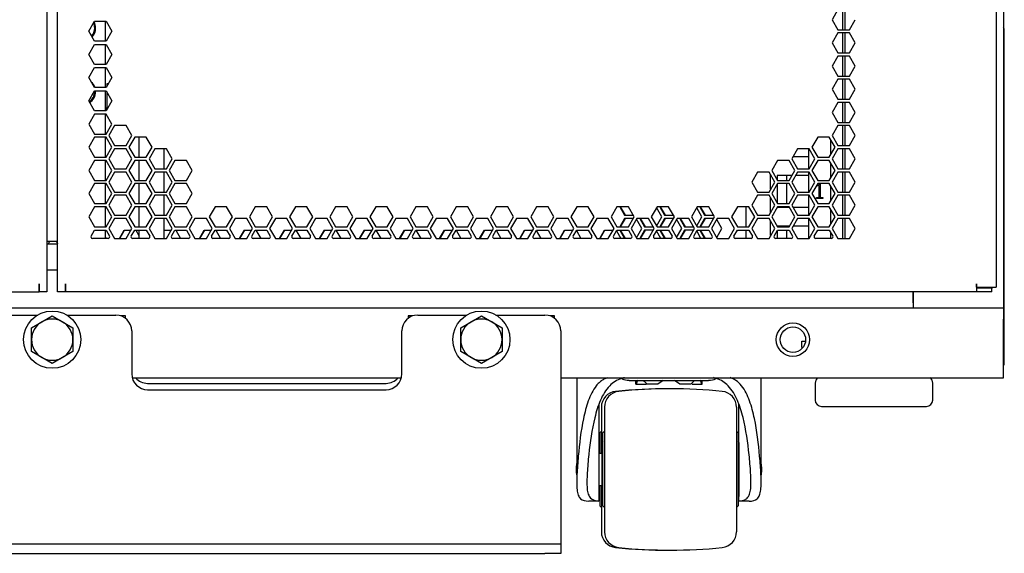
# Model space of a CAD drawing. Units: millimetres. Extents: x 26 to 422, y 41 to 267.
# Drawn here: x 49 to 74, y 41 to 54 of the extents above; entities that cross this region are included whole.
import ezdxf

# ---------------------------------------------------------------- set-up
doc = ezdxf.new("R2010")
doc.units = ezdxf.units.MM
for name, color, linetype in [('BASE_BALLS_LOCK_', 7, 'Continuous'), ('BOLT_M8_X_25_FLA', 7, 'Continuous'), ('BOTTOM_FRAME_600', 7, 'Continuous'), ('BOTTOM_FRAME_BRA', 7, 'Continuous'), ('BRACKET_BOLT_DOW', 7, 'Continuous'), ('BRACKET_ROD_GUID', 7, 'Continuous'), ('C__AGILEEC_WSPAC', 7, 'Continuous'), ('Default', 7, 'Continuous'), ('DOOR_ROD_REAR_42', 7, 'Continuous'), ('FEET_BASE', 7, 'Continuous'), ('FRAME_VERT_42U_R', 7, 'Continuous'), ('HOUSING_ASSY_A', 7, 'Continuous'), ('PEM_S-M4-1-ZI', 7, 'Continuous'), ('PEM_S-M8-1_ZI', 7, 'Continuous'), ('SHELL_PMA_600W_4', 7, 'Continuous'), ('SHELL_SIDE_BRACE', 7, 'Continuous'), ('SHELL_V-DOOR_PER', 7, 'Continuous'), ('SPLIT_DOOR_E-RAC', 7, 'Continuous'), ('STIFF_V-DOOR_600', 7, 'Continuous'), ('TAPE_FOAM_1.60_X', 7, 'Continuous'), ('UNIT_LABEL_42U_G', 7, 'Continuous'), ('V-DOOR_STIFF_TUB', 7, 'Continuous'), ('WHEEL_2_INCHES', 7, 'Continuous')]:
    doc.layers.add(name, color=color, linetype=linetype)

# ---------------------------------------------------------------- blocks, each defined once
blk = doc.blocks.new('SE1')
at = {"layer": 'BASE_BALLS_LOCK_', "color": 7, "linetype": 'Continuous'}
for p, q in [((64.283, 45.102), (66.283, 45.102)), ((64.443, 45.102), (64.443, 45.006)), ((65.14, 45.102), (65.008, 45.006)), ((65.558, 45.006), (65.426, 45.102)), ((66.123, 45.006), (66.123, 45.102)), ((64.459, 45.006), (64.443, 45.006)), ((64.459, 45.006), (64.698, 45.006)), ((64.714, 45.006), (64.728, 45.011)), ((65.008, 45.006), (64.734, 45.006)), ((65.833, 45.006), (65.558, 45.006)), ((65.839, 45.011), (65.852, 45.006)), ((65.869, 45.006), (66.108, 45.006)), ((66.108, 45.006), (66.123, 45.006))]:
    blk.add_line(p, q, dxfattribs=at)
for centre, start, end in [((64.283, 45.538), 245.2715, 270), ((66.283, 45.538), 270, 295.2013)]:
    blk.add_arc(centre, 0.435, start, end, dxfattribs=at)
for major_axis, start_param, end_param in [((-0.808, -0.439), -0.631021, -0.468562), ((-0.808, 0.439), 0.973163, 1.135623), ((0.808, 0.439), -1.135623, -0.973163), ((0.808, -0.439), 0.468562, 0.631021)]:
    blk.add_ellipse((65.283, 45.206), major_axis=major_axis, ratio=0.525864, start_param=start_param, end_param=end_param, dxfattribs=at)
at = {"layer": 'BOLT_M8_X_25_FLA', "color": 7, "linetype": 'Continuous'}
for p, q in [((49.503, 46.577), (49.763, 46.727)), ((49.763, 46.727), (50.023, 46.577)), ((60.303, 46.577), (60.563, 46.727)), ((60.563, 46.727), (60.823, 46.577)), ((49.243, 46.427), (49.503, 46.577)), ((49.243, 46.126), (49.243, 46.427)), ((50.023, 46.577), (50.283, 46.427)), ((50.283, 46.427), (50.283, 46.126)), ((60.043, 46.427), (60.303, 46.577)), ((60.043, 46.126), (60.043, 46.427)), ((60.823, 46.577), (61.083, 46.427)), ((61.083, 46.427), (61.083, 46.126)), ((49.243, 45.826), (49.243, 46.126)), ((50.283, 46.126), (50.283, 45.826)), ((60.043, 45.826), (60.043, 46.126)), ((61.083, 46.126), (61.083, 45.826)), ((49.503, 45.676), (49.243, 45.826)), ((49.763, 45.526), (49.503, 45.676)), ((50.023, 45.676), (49.763, 45.526)), ((50.283, 45.826), (50.023, 45.676)), ((60.303, 45.676), (60.043, 45.826)), ((60.563, 45.526), (60.303, 45.676)), ((60.823, 45.676), (60.563, 45.526)), ((61.083, 45.826), (60.823, 45.676))]:
    blk.add_line(p, q, dxfattribs=at)
for centre in [(49.763, 46.126), (60.563, 46.126)]:
    blk.add_circle(centre, 0.72, dxfattribs=at)
for centre, start, end in [((49.763, 46.126), 60, 120), ((60.563, 46.126), 60, 120), ((49.763, 46.126), 120, 180), ((49.763, 46.126), 0, 60), ((60.563, 46.126), 120, 180), ((60.563, 46.126), 0, 60), ((49.763, 46.126), 180, 240), ((49.763, 46.126), 300, 0), ((60.563, 46.126), 180, 240), ((60.563, 46.126), 300, 0), ((49.763, 46.126), 240, 300), ((60.563, 46.126), 240, 300)]:
    blk.add_arc(centre, 0.52, start, end, dxfattribs=at)
at = {"layer": 'BOTTOM_FRAME_600', "color": 7, "linetype": 'Continuous'}
for p, q in [((49.631, 47.886), (49.896, 47.886)), ((71.427, 47.054), (71.427, 47.331)), ((25.819, 46.926), (73.707, 46.926)), ((71.427, 47.054), (71.427, 46.926)), ((73.707, 46.926), (73.707, 46.638)), ((73.707, 45.166), (73.707, 46.638)), ((51.776, 45.166), (58.551, 45.166)), ((62.563, 45.166), (73.707, 45.166))]:
    blk.add_line(p, q, dxfattribs=at)
blk.add_circle((68.403, 46.126), 0.42, dxfattribs=at)
at = {"layer": 'BOTTOM_FRAME_BRA', "color": 7, "linetype": 'Continuous'}
for p, q in [((68.627, 45.926), (68.627, 46.086)), ((68.627, 46.086), (68.721, 46.086)), ((68.653, 45.926), (68.627, 45.926))]:
    blk.add_line(p, q, dxfattribs=at)
at = {"layer": 'BRACKET_BOLT_DOW', "color": 7, "linetype": 'Continuous'}
for p, q in [((48.163, 46.746), (49.397, 46.746)), ((50.129, 46.746), (51.363, 46.746)), ((58.963, 46.746), (60.197, 46.746)), ((60.929, 46.746), (62.163, 46.746)), ((51.763, 46.346), (51.763, 45.266)), ((58.563, 45.266), (58.563, 46.346)), ((62.563, 46.346), (62.563, 41.194)), ((52.163, 45.026), (58.163, 45.026)), ((52.163, 44.866), (58.163, 44.866)), ((62.563, 41.194), (62.563, 40.986)), ((37.363, 40.986), (62.163, 40.986)), ((62.163, 40.986), (62.563, 40.986)), ((62.563, 40.986), (62.563, 40.746)), ((37.363, 40.746), (62.163, 40.746)), ((62.563, 40.746), (62.163, 40.746))]:
    blk.add_line(p, q, dxfattribs=at)
for centre, start, end in [((51.363, 46.346), 0, 90), ((58.963, 46.346), 90, 180), ((62.163, 46.346), 0, 90), ((52.163, 45.266), 180, 270), ((52.163, 45.426), 220.5416, 270), ((58.163, 45.266), 270, 0), ((58.163, 45.426), 270, 319.4584)]:
    blk.add_arc(centre, 0.4, start, end, dxfattribs=at)
at = {"layer": 'BRACKET_ROD_GUID', "color": 7, "linetype": 'Continuous'}
for p, q in [((51.136, 52.571), (51.136, 52.502)), ((51.176, 52.571), (51.136, 52.571)), ((51.136, 52.36), (51.136, 51.971))]:
    blk.add_line(p, q, dxfattribs=at)
blk.add_arc((50.896, 51.971), 0.24, 342.4559, 0, dxfattribs=at)
at = {"layer": 'C__AGILEEC_WSPAC', "color": 7, "linetype": 'Continuous'}
for p in [(73.024, 47.435), (73.424, 47.451)]:
    blk.add_line(p, (73.424, 47.435), dxfattribs=at)
at = {"layer": 'DOOR_ROD_REAR_42', "color": 7, "linetype": 'Continuous'}
for p, q in [((51.944, 51.223), (51.944, 50.719)), ((52.584, 50.427), (52.584, 50.931)), ((51.944, 50.639), (51.944, 50.135)), ((52.584, 49.843), (52.584, 50.347)), ((51.944, 50.055), (51.944, 49.551)), ((52.584, 49.259), (52.584, 49.763)), ((51.944, 49.471), (51.944, 48.967)), ((52.584, 48.675), (52.584, 49.179)), ((51.944, 48.887), (51.944, 48.675))]:
    blk.add_line(p, q, dxfattribs=at)
at = {"layer": 'FEET_BASE', "color": 7, "linetype": 'Continuous'}
for p, q in [((68.963, 45.034), (68.963, 44.606)), ((71.923, 44.606), (71.923, 45.034)), ((69.123, 44.446), (71.763, 44.446))]:
    blk.add_line(p, q, dxfattribs=at)
for centre, start, end in [((69.123, 45.034), 123.9199, 180), ((71.763, 45.034), 0, 56.0801), ((69.123, 44.606), 180, 270), ((71.763, 44.606), 270, 0)]:
    blk.add_arc(centre, 0.16, start, end, dxfattribs=at)
at = {"layer": 'FRAME_VERT_42U_R', "color": 7, "linetype": 'Continuous'}
for p, q in [((73.707, 200.526), (73.707, 46.926)), ((69.707, 54.435), (69.707, 53.931)), ((69.707, 53.851), (69.707, 53.347)), ((69.707, 53.267), (69.707, 52.763)), ((69.707, 52.683), (69.707, 52.179)), ((69.707, 52.099), (69.707, 51.595)), ((69.707, 51.515), (69.707, 51.011)), ((69.707, 50.931), (69.707, 50.427)), ((69.707, 50.347), (69.707, 49.843)), ((69.707, 49.763), (69.707, 49.259)), ((69.707, 49.179), (69.707, 48.675)), ((71.427, 47.331), (71.427, 46.926))]:
    blk.add_line(p, q, dxfattribs=at)
at = {"layer": 'HOUSING_ASSY_A', "color": 7, "linetype": 'Continuous'}
for p, q in [((62.963, 45.166), (62.963, 42.547)), ((67.603, 42.533), (67.603, 45.166)), ((63.523, 44.505), (63.523, 42.061)), ((67.043, 43.099), (67.043, 44.507)), ((63.603, 43.258), (63.523, 43.258)), ((67.618, 42.845), (67.618, 42.872)), ((62.963, 42.547), (62.963, 42.533)), ((63.523, 42.458), (63.603, 42.458)), ((67.043, 42.061), (67.043, 42.618)), ((63.523, 42.058), (63.267, 42.058)), ((63.523, 42.058), (63.523, 42.061)), ((67.043, 42.058), (67.043, 42.061)), ((67.299, 42.058), (67.043, 42.058))]:
    blk.add_line(p, q, dxfattribs=at)
for centre, radius, start, end in [((63.721, 42.858), 0.773, 168.3242, 180), ((63.694, 42.872), 0.745, 168.6705, 173.2198), ((66.873, 42.872), 0.745, 0, 11.3295), ((66.846, 42.858), 0.773, 0, 7.5415), ((67.151, 42.811), 0.471, 5.7256, 7.3075), ((63.721, 42.858), 0.773, 180, 191.6758), ((66.873, 42.845), 0.745, 348.6705, 0), ((66.846, 42.858), 0.773, 352.4585, 0), ((67.151, 42.905), 0.471, 352.6925, 354.2744)]:
    blk.add_arc(centre, radius, start, end, dxfattribs=at)
for points, knots in [([(63.738, 45.168), (63.722, 45.162), (63.706, 45.156), (63.661, 45.136), (63.631, 45.12), (63.575, 45.085), (63.549, 45.065), (63.499, 45.019), (63.475, 44.993), (63.454, 44.965)], [0.563688, 0.563688, 0.563688, 0.563688, 0.625, 0.625, 0.75, 0.75, 0.875, 0.875, 1, 1, 1, 1]), ([(64.163, 45.169), (64.136, 45.162), (64.111, 45.155), (63.973, 45.108), (63.872, 45.051), (63.792, 44.965)], [0.8471964, 0.8471964, 0.8471964, 0.8471964, 0.875, 0.875, 1, 1, 1, 1]), ([(66.775, 44.965), (66.694, 45.051), (66.595, 45.108), (66.456, 45.155), (66.429, 45.163), (66.401, 45.17)], [0, 0, 0, 0, 0.125, 0.125, 0.1544505, 0.1544505, 0.1544505, 0.1544505]), ([(67.113, 44.965), (67.07, 45.021), (67.021, 45.066), (66.937, 45.12), (66.907, 45.135), (66.859, 45.157), (66.84, 45.164), (66.822, 45.171)], [0, 0, 0, 0, 0.25, 0.25, 0.375, 0.375, 0.4478088, 0.4478088, 0.4478088, 0.4478088]), ([(63.454, 44.965), (63.368, 44.853), (63.305, 44.724), (63.203, 44.441), (63.164, 44.29), (63.068, 43.828), (63.029, 43.506), (62.987, 43.034), (62.976, 42.878), (62.966, 42.661), (62.963, 42.593), (62.963, 42.463), (62.966, 42.402), (62.978, 42.295), (62.987, 42.25), (63.016, 42.174), (63.036, 42.144), (63.109, 42.078), (63.179, 42.063), (63.267, 42.058)], [0, 0, 0, 0, 0.125, 0.125, 0.25, 0.25, 0.5, 0.5, 0.625, 0.625, 0.6875, 0.6875, 0.75, 0.75, 0.8125, 0.8125, 0.875, 0.875, 1, 1, 1, 1]), ([(63.792, 44.965), (63.693, 44.86), (63.619, 44.736), (63.499, 44.462), (63.454, 44.313), (63.343, 43.86), (63.299, 43.543), (63.25, 43.076), (63.236, 42.921), (63.219, 42.627), (63.215, 42.492), (63.23, 42.325), (63.239, 42.277), (63.267, 42.196), (63.286, 42.163), (63.36, 42.089), (63.432, 42.069), (63.523, 42.061)], [0, 0, 0, 0, 0.125, 0.125, 0.25, 0.25, 0.5, 0.5, 0.625, 0.625, 0.75, 0.75, 0.8125, 0.8125, 0.875, 0.875, 1, 1, 1, 1]), ([(67.043, 42.061), (67.089, 42.065), (67.129, 42.072), (67.2, 42.096), (67.231, 42.113), (67.28, 42.163), (67.299, 42.195), (67.327, 42.276), (67.336, 42.325), (67.347, 42.435), (67.348, 42.497), (67.346, 42.63), (67.343, 42.7), (67.331, 42.918), (67.317, 43.074), (67.268, 43.542), (67.224, 43.86), (67.112, 44.315), (67.067, 44.462), (66.948, 44.734), (66.873, 44.861), (66.775, 44.965)], [0, 0, 0, 0, 0.0625, 0.0625, 0.125, 0.125, 0.1875, 0.1875, 0.25, 0.25, 0.3125, 0.3125, 0.375, 0.375, 0.5, 0.5, 0.75, 0.75, 0.875, 0.875, 1, 1, 1, 1]), ([(67.299, 42.058), (67.387, 42.063), (67.456, 42.077), (67.531, 42.143), (67.55, 42.172), (67.579, 42.247), (67.589, 42.294), (67.607, 42.454), (67.605, 42.589), (67.591, 42.88), (67.58, 43.035), (67.537, 43.507), (67.499, 43.83), (67.403, 44.291), (67.364, 44.442), (67.262, 44.724), (67.199, 44.854), (67.113, 44.965)], [0, 0, 0, 0, 0.125, 0.125, 0.1875, 0.1875, 0.25, 0.25, 0.375, 0.375, 0.5, 0.5, 0.75, 0.75, 0.875, 0.875, 1, 1, 1, 1])]:
    blk.add_open_spline(points, degree=3, knots=knots, dxfattribs=at)
at = {"layer": 'PEM_S-M4-1-ZI', "color": 7, "linetype": 'Continuous'}
for centre, radius, start, end in [((50.536, 53.971), 0.296, 0, 25.7852), ((50.536, 53.971), 0.32, 0, 28.6594), ((50.536, 53.971), 0.168, 330.9655, 337.8149), ((50.536, 53.971), 0.296, 316.9793, 0), ((50.536, 53.971), 0.32, 315.6717, 0), ((50.536, 52.371), 0.32, 18.21, 49.0693), ((50.536, 52.371), 0.296, 302.0212, 0), ((50.536, 52.371), 0.32, 301.8696, 0), ((50.536, 52.371), 0.296, 0, 3.8743), ((50.536, 52.371), 0.32, 0, 3.5833)]:
    blk.add_arc(centre, radius, start, end, dxfattribs=at)
at = {"layer": 'PEM_S-M8-1_ZI', "color": 7, "linetype": 'Continuous'}
blk.add_circle((68.403, 46.126), 0.32, dxfattribs=at)
at = {"layer": 'SHELL_PMA_600W_4', "color": 7, "linetype": 'Continuous'}
for p, q in [((69.659, 53.931), (69.659, 54.435)), ((69.659, 53.347), (69.659, 53.851)), ((69.659, 52.763), (69.659, 53.267)), ((69.659, 52.179), (69.659, 52.683)), ((69.659, 51.595), (69.659, 52.099)), ((69.659, 51.011), (69.659, 51.515)), ((69.659, 50.427), (69.659, 50.931)), ((68.412, 50.738), (68.795, 50.738)), ((69.659, 49.843), (69.659, 50.347)), ((67.843, 49.913), (67.843, 50.276)), ((68.38, 50.258), (68.003, 50.258)), ((68.003, 50.258), (68.003, 50.159)), ((68.795, 50.258), (68.472, 50.258)), ((68.003, 50.03), (68.003, 49.575)), ((67.843, 49.329), (67.843, 49.692)), ((69.659, 49.259), (69.659, 49.763)), ((68.015, 49.466), (68.311, 49.466)), ((68.403, 49.466), (68.795, 49.466)), ((67.843, 48.745), (67.843, 49.108)), ((69.659, 48.675), (69.659, 49.179)), ((68.003, 48.862), (68.003, 48.675)), ((68.32, 48.986), (68.006, 48.986)), ((68.795, 48.986), (68.412, 48.986))]:
    blk.add_line(p, q, dxfattribs=at)
at = {"layer": 'SHELL_SIDE_BRACE', "color": 7, "linetype": 'Continuous'}
blk.add_line((73.723, 45.55), (73.723, 53.902), dxfattribs=at)
for centre, start, end in [((73.499, 53.902), 0, 21.7868), ((73.499, 45.55), 338.2132, 0)]:
    blk.add_arc(centre, 0.224, start, end, dxfattribs=at)
at = {"layer": 'SHELL_V-DOOR_PER', "color": 7, "linetype": 'Continuous'}
for p, q in [((64.046, 49.471), (64.168, 49.259)), ((64.056, 49.471), (64.178, 49.259)), ((65.106, 49.219), (64.972, 49.451)), ((65.053, 49.471), (65.175, 49.259)), ((65.064, 49.471), (65.186, 49.259)), ((66.113, 49.219), (65.982, 49.447)), ((66.06, 49.471), (66.182, 49.259)), ((66.071, 49.471), (66.193, 49.259)), ((64.168, 49.179), (64.046, 48.967)), ((64.178, 49.179), (64.056, 48.967)), ((64.168, 49.259), (64.386, 49.259)), ((64.386, 49.179), (64.168, 49.179)), ((64.602, 48.927), (64.468, 49.16)), ((64.549, 49.179), (64.671, 48.967)), ((64.56, 49.179), (64.682, 48.967)), ((64.972, 48.987), (65.106, 49.219)), ((65.175, 49.179), (65.053, 48.967)), ((65.186, 49.179), (65.064, 48.967)), ((65.175, 49.259), (65.397, 49.259)), ((65.397, 49.179), (65.175, 49.179)), ((65.61, 48.927), (65.477, 49.157)), ((65.557, 49.179), (65.679, 48.967)), ((65.567, 49.179), (65.689, 48.967)), ((65.982, 48.99), (66.113, 49.219)), ((66.182, 49.179), (66.06, 48.967)), ((66.193, 49.179), (66.071, 48.967)), ((66.182, 49.259), (66.408, 49.259)), ((66.408, 49.179), (66.182, 49.179)), ((66.617, 48.927), (66.486, 49.154)), ((51.454, 48.675), (51.576, 48.887)), ((51.464, 48.675), (51.586, 48.887)), ((51.576, 48.887), (51.746, 48.887)), ((51.865, 48.887), (51.944, 48.75)), ((52.584, 48.87), (52.593, 48.887)), ((52.584, 48.887), (52.757, 48.887)), ((52.873, 48.887), (52.994, 48.675)), ((53.468, 48.675), (53.59, 48.887)), ((53.479, 48.675), (53.601, 48.887)), ((53.59, 48.887), (53.768, 48.887)), ((53.88, 48.887), (54.002, 48.675)), ((54.476, 48.675), (54.598, 48.887)), ((54.486, 48.675), (54.608, 48.887)), ((54.598, 48.887), (54.779, 48.887)), ((54.887, 48.887), (55.009, 48.675)), ((55.483, 48.675), (55.605, 48.887)), ((55.494, 48.675), (55.616, 48.887)), ((55.605, 48.887), (55.791, 48.887)), ((55.895, 48.887), (56.016, 48.675)), ((56.49, 48.675), (56.612, 48.887)), ((56.501, 48.675), (56.623, 48.887)), ((56.612, 48.887), (56.802, 48.887)), ((56.902, 48.887), (57.024, 48.675)), ((57.498, 48.675), (57.62, 48.887)), ((57.508, 48.675), (57.63, 48.887)), ((57.62, 48.887), (57.813, 48.887)), ((57.909, 48.887), (58.031, 48.675)), ((58.505, 48.675), (58.627, 48.887)), ((58.516, 48.675), (58.638, 48.887)), ((58.627, 48.887), (58.824, 48.887)), ((58.917, 48.887), (59.039, 48.675)), ((59.513, 48.675), (59.634, 48.887)), ((59.523, 48.675), (59.645, 48.887)), ((59.634, 48.887), (59.835, 48.887)), ((59.926, 48.883), (60.046, 48.675)), ((60.52, 48.675), (60.642, 48.887)), ((60.53, 48.675), (60.652, 48.887)), ((60.642, 48.887), (60.847, 48.887)), ((60.935, 48.88), (61.053, 48.675)), ((61.527, 48.675), (61.649, 48.887)), ((61.538, 48.675), (61.66, 48.887)), ((61.649, 48.887), (61.858, 48.887)), ((61.945, 48.877), (62.061, 48.675)), ((62.535, 48.675), (62.657, 48.887)), ((62.545, 48.675), (62.667, 48.887)), ((62.657, 48.887), (62.869, 48.887)), ((62.954, 48.873), (63.068, 48.675)), ((63.542, 48.675), (63.664, 48.887)), ((63.552, 48.675), (63.674, 48.887)), ((63.664, 48.887), (63.88, 48.887)), ((63.963, 48.87), (64.075, 48.675)), ((64.046, 48.887), (64.168, 48.675)), ((64.056, 48.887), (64.178, 48.675)), ((64.468, 48.693), (64.602, 48.927)), ((64.671, 48.887), (64.549, 48.675)), ((64.682, 48.887), (64.56, 48.675)), ((64.671, 48.967), (64.891, 48.967)), ((64.891, 48.887), (64.671, 48.887)), ((65.083, 48.675), (64.972, 48.867)), ((65.053, 48.887), (65.175, 48.675)), ((65.064, 48.887), (65.186, 48.675)), ((65.477, 48.696), (65.61, 48.927)), ((65.679, 48.887), (65.557, 48.675)), ((65.689, 48.887), (65.567, 48.675)), ((65.679, 48.967), (65.903, 48.967)), ((65.903, 48.887), (65.679, 48.887)), ((66.09, 48.675), (65.982, 48.863)), ((66.06, 48.887), (66.182, 48.675)), ((66.071, 48.887), (66.193, 48.675)), ((66.486, 48.7), (66.617, 48.927)), ((49.896, 48.595), (49.631, 48.595)), ((49.668, 48.531), (49.694, 48.595)), ((49.872, 48.595), (49.896, 48.536)), ((51.096, 48.723), (51.116, 48.675))]:
    blk.add_line(p, q, dxfattribs=at)
at = {"layer": 'SPLIT_DOOR_E-RAC', "color": 7, "linetype": 'Continuous'}
for p, q in [((49.631, 200.611), (49.631, 47.331)), ((49.896, 47.331), (49.896, 200.611)), ((73.52, 200.491), (73.52, 47.451)), ((69.534, 54.435), (69.389, 54.183)), ((50.682, 53.891), (50.827, 54.143)), ((50.827, 54.143), (51.118, 54.143)), ((51.096, 54.143), (51.096, 53.639)), ((51.118, 54.143), (51.263, 53.891)), ((69.389, 54.183), (69.534, 53.931)), ((69.825, 53.931), (69.971, 54.183)), ((50.827, 53.639), (50.682, 53.891)), ((51.263, 53.891), (51.118, 53.639)), ((69.534, 53.851), (69.389, 53.599)), ((69.534, 53.931), (69.825, 53.931)), ((69.825, 53.851), (69.534, 53.851)), ((69.971, 53.599), (69.825, 53.851)), ((50.682, 53.307), (50.827, 53.559)), ((51.118, 53.639), (50.827, 53.639)), ((50.827, 53.559), (51.118, 53.559)), ((51.096, 53.559), (51.096, 53.055)), ((51.118, 53.559), (51.263, 53.307)), ((69.389, 53.599), (69.534, 53.347)), ((69.825, 53.347), (69.971, 53.599)), ((50.827, 53.055), (50.682, 53.307)), ((51.263, 53.307), (51.118, 53.055)), ((69.534, 53.347), (69.825, 53.347)), ((51.118, 53.055), (50.827, 53.055)), ((69.534, 53.267), (69.389, 53.015)), ((69.825, 53.267), (69.534, 53.267)), ((69.971, 53.015), (69.825, 53.267)), ((50.682, 52.723), (50.827, 52.975)), ((50.827, 52.975), (51.118, 52.975)), ((51.096, 52.975), (51.096, 52.471)), ((51.118, 52.975), (51.263, 52.723)), ((69.389, 53.015), (69.534, 52.763)), ((69.825, 52.763), (69.971, 53.015)), ((50.827, 52.471), (50.682, 52.723)), ((51.263, 52.723), (51.118, 52.471)), ((69.534, 52.683), (69.389, 52.431)), ((69.534, 52.763), (69.825, 52.763)), ((69.825, 52.683), (69.534, 52.683)), ((69.971, 52.431), (69.825, 52.683)), ((50.682, 52.139), (50.827, 52.391)), ((51.118, 52.471), (50.827, 52.471)), ((50.827, 52.391), (51.118, 52.391)), ((51.096, 52.391), (51.096, 51.887)), ((51.118, 52.391), (51.263, 52.139)), ((69.389, 52.431), (69.534, 52.179)), ((69.825, 52.179), (69.971, 52.431)), ((50.827, 51.887), (50.682, 52.139)), ((51.263, 52.139), (51.118, 51.887)), ((69.534, 52.099), (69.389, 51.847)), ((69.534, 52.179), (69.825, 52.179)), ((69.825, 52.099), (69.534, 52.099)), ((69.971, 51.847), (69.825, 52.099)), ((50.827, 51.807), (50.682, 51.555)), ((51.118, 51.887), (50.827, 51.887)), ((51.118, 51.807), (50.827, 51.807)), ((51.096, 51.807), (51.096, 51.303)), ((51.263, 51.555), (51.118, 51.807)), ((69.389, 51.847), (69.534, 51.595)), ((69.825, 51.595), (69.971, 51.847)), ((50.682, 51.555), (50.827, 51.303)), ((51.118, 51.303), (51.263, 51.555)), ((69.534, 51.595), (69.825, 51.595)), ((50.827, 51.303), (51.118, 51.303)), ((51.333, 51.515), (51.187, 51.263)), ((51.623, 51.515), (51.333, 51.515)), ((51.769, 51.263), (51.623, 51.515)), ((69.534, 51.515), (69.389, 51.263)), ((69.825, 51.515), (69.534, 51.515)), ((69.971, 51.263), (69.825, 51.515)), ((50.827, 51.223), (50.682, 50.971)), ((51.118, 51.223), (50.827, 51.223)), ((51.096, 51.223), (51.096, 50.719)), ((51.263, 50.971), (51.118, 51.223)), ((51.187, 51.263), (51.333, 51.011)), ((51.623, 51.011), (51.769, 51.263)), ((51.838, 51.223), (51.693, 50.971)), ((52.129, 51.223), (51.838, 51.223)), ((52.275, 50.971), (52.129, 51.223)), ((69.029, 51.223), (68.883, 50.971)), ((69.319, 51.223), (69.029, 51.223)), ((69.465, 50.971), (69.319, 51.223)), ((69.389, 51.263), (69.534, 51.011)), ((69.825, 51.011), (69.971, 51.263)), ((50.682, 50.971), (50.827, 50.719)), ((51.118, 50.719), (51.263, 50.971)), ((51.333, 50.931), (51.187, 50.679)), ((51.333, 51.011), (51.623, 51.011)), ((51.623, 50.931), (51.333, 50.931)), ((51.769, 50.679), (51.623, 50.931)), ((51.693, 50.971), (51.838, 50.719)), ((52.129, 50.719), (52.275, 50.971)), ((52.344, 50.931), (52.199, 50.679)), ((52.635, 50.931), (52.344, 50.931)), ((52.78, 50.679), (52.635, 50.931)), ((68.523, 50.931), (68.378, 50.679)), ((68.814, 50.931), (68.523, 50.931)), ((68.959, 50.679), (68.814, 50.931)), ((68.883, 50.971), (69.029, 50.719)), ((69.319, 50.719), (69.465, 50.971)), ((69.534, 50.931), (69.389, 50.679)), ((69.534, 51.011), (69.825, 51.011)), ((69.825, 50.931), (69.534, 50.931)), ((69.971, 50.679), (69.825, 50.931)), ((50.827, 50.639), (50.682, 50.387)), ((50.827, 50.719), (51.118, 50.719)), ((51.118, 50.639), (50.827, 50.639)), ((51.096, 50.639), (51.096, 50.135)), ((51.263, 50.387), (51.118, 50.639)), ((51.187, 50.679), (51.333, 50.427)), ((51.623, 50.427), (51.769, 50.679)), ((51.838, 50.639), (51.693, 50.387)), ((51.838, 50.719), (52.129, 50.719)), ((52.129, 50.639), (51.838, 50.639)), ((52.275, 50.387), (52.129, 50.639)), ((52.199, 50.679), (52.344, 50.427)), ((52.635, 50.427), (52.78, 50.679)), ((52.85, 50.639), (52.704, 50.387)), ((53.14, 50.639), (52.85, 50.639)), ((53.286, 50.387), (53.14, 50.639)), ((68.018, 50.639), (67.872, 50.387)), ((68.308, 50.639), (68.018, 50.639)), ((68.454, 50.387), (68.308, 50.639)), ((68.378, 50.679), (68.523, 50.427)), ((68.814, 50.427), (68.959, 50.679)), ((69.029, 50.639), (68.883, 50.387)), ((69.029, 50.719), (69.319, 50.719)), ((69.319, 50.639), (69.029, 50.639)), ((69.465, 50.387), (69.319, 50.639)), ((69.389, 50.679), (69.534, 50.427)), ((69.825, 50.427), (69.971, 50.679)), ((50.682, 50.387), (50.827, 50.135)), ((51.118, 50.135), (51.263, 50.387)), ((51.333, 50.347), (51.187, 50.095)), ((51.333, 50.427), (51.623, 50.427)), ((51.623, 50.347), (51.333, 50.347)), ((51.769, 50.095), (51.623, 50.347)), ((51.693, 50.387), (51.838, 50.135)), ((52.129, 50.135), (52.275, 50.387)), ((52.344, 50.347), (52.199, 50.095)), ((52.344, 50.427), (52.635, 50.427)), ((52.635, 50.347), (52.344, 50.347)), ((52.78, 50.095), (52.635, 50.347)), ((52.704, 50.387), (52.85, 50.135)), ((53.14, 50.135), (53.286, 50.387)), ((67.512, 50.347), (67.367, 50.095)), ((67.803, 50.347), (67.512, 50.347)), ((67.948, 50.095), (67.803, 50.347)), ((67.872, 50.387), (68.018, 50.135)), ((68.308, 50.135), (68.454, 50.387)), ((68.523, 50.347), (68.378, 50.095)), ((68.523, 50.427), (68.814, 50.427)), ((68.814, 50.347), (68.523, 50.347)), ((68.959, 50.095), (68.814, 50.347)), ((68.883, 50.387), (69.029, 50.135)), ((69.319, 50.135), (69.465, 50.387)), ((69.534, 50.347), (69.389, 50.095)), ((69.534, 50.427), (69.825, 50.427)), ((69.825, 50.347), (69.534, 50.347)), ((69.971, 50.095), (69.825, 50.347)), ((50.827, 50.055), (50.682, 49.803)), ((50.827, 50.135), (51.118, 50.135)), ((51.118, 50.055), (50.827, 50.055)), ((51.096, 50.055), (51.096, 49.551)), ((51.263, 49.803), (51.118, 50.055)), ((51.187, 50.095), (51.333, 49.843)), ((51.623, 49.843), (51.769, 50.095)), ((51.838, 50.055), (51.693, 49.803)), ((51.838, 50.135), (52.129, 50.135)), ((52.129, 50.055), (51.838, 50.055)), ((52.275, 49.803), (52.129, 50.055)), ((52.199, 50.095), (52.344, 49.843)), ((52.635, 49.843), (52.78, 50.095)), ((52.85, 50.055), (52.704, 49.803)), ((52.85, 50.135), (53.14, 50.135)), ((53.14, 50.055), (52.85, 50.055)), ((53.286, 49.803), (53.14, 50.055)), ((67.367, 50.095), (67.512, 49.843)), ((67.803, 49.843), (67.948, 50.095)), ((68.018, 50.055), (67.872, 49.803)), ((68.018, 50.135), (68.308, 50.135)), ((68.308, 50.055), (68.018, 50.055)), ((68.454, 49.803), (68.308, 50.055)), ((68.378, 50.095), (68.523, 49.843)), ((68.814, 49.843), (68.959, 50.095)), ((69.029, 50.055), (68.883, 49.803)), ((69.029, 50.135), (69.319, 50.135)), ((69.319, 50.055), (69.029, 50.055)), ((69.465, 49.803), (69.319, 50.055)), ((69.389, 50.095), (69.534, 49.843)), ((69.825, 49.843), (69.971, 50.095)), ((51.333, 49.843), (51.623, 49.843)), ((52.344, 49.843), (52.635, 49.843)), ((67.512, 49.843), (67.803, 49.843)), ((68.523, 49.843), (68.814, 49.843)), ((69.534, 49.843), (69.825, 49.843)), ((50.682, 49.803), (50.827, 49.551)), ((51.118, 49.551), (51.263, 49.803)), ((51.333, 49.763), (51.187, 49.511)), ((51.623, 49.763), (51.333, 49.763)), ((51.769, 49.511), (51.623, 49.763)), ((51.693, 49.803), (51.838, 49.551)), ((52.129, 49.551), (52.275, 49.803)), ((52.344, 49.763), (52.199, 49.511)), ((52.635, 49.763), (52.344, 49.763)), ((52.78, 49.511), (52.635, 49.763)), ((52.704, 49.803), (52.85, 49.551)), ((53.14, 49.551), (53.286, 49.803)), ((67.512, 49.763), (67.367, 49.511)), ((67.803, 49.763), (67.512, 49.763)), ((67.948, 49.511), (67.803, 49.763)), ((67.872, 49.803), (68.018, 49.551)), ((68.308, 49.551), (68.454, 49.803)), ((68.523, 49.763), (68.378, 49.511)), ((68.814, 49.763), (68.523, 49.763)), ((68.959, 49.511), (68.814, 49.763)), ((68.883, 49.803), (69.029, 49.551)), ((69.319, 49.551), (69.465, 49.803)), ((69.534, 49.763), (69.389, 49.511)), ((69.825, 49.763), (69.534, 49.763)), ((69.971, 49.511), (69.825, 49.763)), ((50.827, 49.471), (50.682, 49.219)), ((50.827, 49.551), (51.118, 49.551)), ((51.118, 49.471), (50.827, 49.471)), ((51.096, 49.471), (51.096, 48.967)), ((51.263, 49.219), (51.118, 49.471)), ((51.187, 49.511), (51.333, 49.259)), ((51.623, 49.259), (51.769, 49.511)), ((51.838, 49.471), (51.693, 49.219)), ((51.838, 49.551), (52.129, 49.551)), ((52.129, 49.471), (51.838, 49.471)), ((52.275, 49.219), (52.129, 49.471)), ((52.199, 49.511), (52.344, 49.259)), ((52.635, 49.259), (52.78, 49.511)), ((52.85, 49.471), (52.704, 49.219)), ((52.85, 49.551), (53.14, 49.551)), ((53.14, 49.471), (52.85, 49.471)), ((53.286, 49.219), (53.14, 49.471)), ((53.861, 49.471), (53.715, 49.219)), ((54.151, 49.471), (53.861, 49.471)), ((54.297, 49.219), (54.151, 49.471)), ((54.872, 49.471), (54.727, 49.219)), ((55.163, 49.471), (54.872, 49.471)), ((55.308, 49.219), (55.163, 49.471)), ((55.883, 49.471), (55.738, 49.219)), ((56.174, 49.471), (55.883, 49.471)), ((56.319, 49.219), (56.174, 49.471)), ((56.894, 49.471), (56.749, 49.219)), ((57.185, 49.471), (56.894, 49.471)), ((57.331, 49.219), (57.185, 49.471)), ((57.906, 49.471), (57.76, 49.219)), ((58.196, 49.471), (57.906, 49.471)), ((58.342, 49.219), (58.196, 49.471)), ((58.917, 49.471), (58.771, 49.219)), ((59.207, 49.471), (58.917, 49.471)), ((59.353, 49.219), (59.207, 49.471)), ((59.928, 49.471), (59.783, 49.219)), ((60.219, 49.471), (59.928, 49.471)), ((60.364, 49.219), (60.219, 49.471)), ((60.939, 49.471), (60.794, 49.219)), ((61.23, 49.471), (60.939, 49.471)), ((61.375, 49.219), (61.23, 49.471)), ((61.95, 49.471), (61.805, 49.219)), ((62.241, 49.471), (61.95, 49.471)), ((62.387, 49.219), (62.241, 49.471)), ((62.962, 49.471), (62.816, 49.219)), ((63.252, 49.471), (62.962, 49.471)), ((63.398, 49.219), (63.252, 49.471)), ((63.973, 49.471), (63.827, 49.219)), ((64.263, 49.471), (63.973, 49.471)), ((64.409, 49.219), (64.263, 49.471)), ((64.984, 49.471), (64.839, 49.219)), ((65.275, 49.471), (64.984, 49.471)), ((65.42, 49.219), (65.275, 49.471)), ((65.995, 49.471), (65.85, 49.219)), ((66.286, 49.471), (65.995, 49.471)), ((66.431, 49.219), (66.286, 49.471)), ((67.006, 49.471), (66.861, 49.219)), ((67.297, 49.471), (67.006, 49.471)), ((67.443, 49.219), (67.297, 49.471)), ((67.367, 49.511), (67.512, 49.259)), ((67.803, 49.259), (67.948, 49.511)), ((68.018, 49.471), (67.872, 49.219)), ((68.018, 49.551), (68.308, 49.551)), ((68.308, 49.471), (68.018, 49.471)), ((68.454, 49.219), (68.308, 49.471)), ((68.378, 49.511), (68.523, 49.259)), ((68.814, 49.259), (68.959, 49.511)), ((69.029, 49.471), (68.883, 49.219)), ((69.029, 49.551), (69.319, 49.551)), ((69.319, 49.471), (69.029, 49.471)), ((69.465, 49.219), (69.319, 49.471)), ((69.389, 49.511), (69.534, 49.259)), ((69.825, 49.259), (69.971, 49.511)), ((50.682, 49.219), (50.827, 48.967)), ((51.118, 48.967), (51.263, 49.219)), ((51.333, 49.179), (51.187, 48.927)), ((51.333, 49.259), (51.623, 49.259)), ((51.623, 49.179), (51.333, 49.179)), ((51.769, 48.927), (51.623, 49.179)), ((51.693, 49.219), (51.838, 48.967)), ((52.129, 48.967), (52.275, 49.219)), ((52.344, 49.179), (52.199, 48.927)), ((52.344, 49.259), (52.635, 49.259)), ((52.635, 49.179), (52.344, 49.179)), ((52.78, 48.927), (52.635, 49.179)), ((52.704, 49.219), (52.85, 48.967)), ((53.14, 48.967), (53.286, 49.219)), ((53.355, 49.179), (53.21, 48.927)), ((53.646, 49.179), (53.355, 49.179)), ((53.791, 48.927), (53.646, 49.179)), ((53.715, 49.219), (53.861, 48.967)), ((54.151, 48.967), (54.297, 49.219)), ((54.366, 49.179), (54.221, 48.927)), ((54.657, 49.179), (54.366, 49.179)), ((54.803, 48.927), (54.657, 49.179)), ((54.727, 49.219), (54.872, 48.967)), ((55.163, 48.967), (55.308, 49.219)), ((55.378, 49.179), (55.232, 48.927)), ((55.668, 49.179), (55.378, 49.179)), ((55.814, 48.927), (55.668, 49.179)), ((55.738, 49.219), (55.883, 48.967)), ((56.174, 48.967), (56.319, 49.219)), ((56.389, 49.179), (56.243, 48.927)), ((56.679, 49.179), (56.389, 49.179)), ((56.825, 48.927), (56.679, 49.179)), ((56.749, 49.219), (56.894, 48.967)), ((57.185, 48.967), (57.331, 49.219)), ((57.4, 49.179), (57.255, 48.927)), ((57.691, 49.179), (57.4, 49.179)), ((57.836, 48.927), (57.691, 49.179)), ((57.76, 49.219), (57.906, 48.967)), ((58.196, 48.967), (58.342, 49.219)), ((58.411, 49.179), (58.266, 48.927)), ((58.702, 49.179), (58.411, 49.179)), ((58.847, 48.927), (58.702, 49.179)), ((58.771, 49.219), (58.917, 48.967)), ((59.207, 48.967), (59.353, 49.219)), ((59.422, 49.179), (59.277, 48.927)), ((59.713, 49.179), (59.422, 49.179)), ((59.859, 48.927), (59.713, 49.179)), ((59.783, 49.219), (59.928, 48.967)), ((60.219, 48.967), (60.364, 49.219)), ((60.434, 49.179), (60.288, 48.927)), ((60.724, 49.179), (60.434, 49.179)), ((60.87, 48.927), (60.724, 49.179)), ((60.794, 49.219), (60.939, 48.967)), ((61.23, 48.967), (61.375, 49.219)), ((61.445, 49.179), (61.299, 48.927)), ((61.735, 49.179), (61.445, 49.179)), ((61.881, 48.927), (61.735, 49.179)), ((61.805, 49.219), (61.95, 48.967)), ((62.241, 48.967), (62.387, 49.219)), ((62.456, 49.179), (62.311, 48.927)), ((62.747, 49.179), (62.456, 49.179)), ((62.892, 48.927), (62.747, 49.179)), ((62.816, 49.219), (62.962, 48.967)), ((63.252, 48.967), (63.398, 49.219)), ((63.467, 49.179), (63.322, 48.927)), ((63.758, 49.179), (63.467, 49.179)), ((63.903, 48.927), (63.758, 49.179)), ((63.827, 49.219), (63.973, 48.967)), ((64.263, 48.967), (64.409, 49.219)), ((64.478, 49.179), (64.333, 48.927)), ((64.769, 49.179), (64.478, 49.179)), ((64.915, 48.927), (64.769, 49.179)), ((64.839, 49.219), (64.984, 48.967)), ((65.275, 48.967), (65.42, 49.219)), ((65.49, 49.179), (65.344, 48.927)), ((65.78, 49.179), (65.49, 49.179)), ((65.926, 48.927), (65.78, 49.179)), ((65.85, 49.219), (65.995, 48.967)), ((66.286, 48.967), (66.431, 49.219)), ((66.501, 49.179), (66.355, 48.927)), ((66.791, 49.179), (66.501, 49.179)), ((66.937, 48.927), (66.791, 49.179)), ((66.861, 49.219), (67.006, 48.967)), ((67.297, 48.967), (67.443, 49.219)), ((67.512, 49.179), (67.367, 48.927)), ((67.512, 49.259), (67.803, 49.259)), ((67.803, 49.179), (67.512, 49.179)), ((67.948, 48.927), (67.803, 49.179)), ((67.872, 49.219), (68.018, 48.967)), ((68.308, 48.967), (68.454, 49.219)), ((68.523, 49.179), (68.378, 48.927)), ((68.523, 49.259), (68.814, 49.259)), ((68.814, 49.179), (68.523, 49.179)), ((68.959, 48.927), (68.814, 49.179)), ((68.883, 49.219), (69.029, 48.967)), ((69.319, 48.967), (69.465, 49.219)), ((69.534, 49.179), (69.389, 48.927)), ((69.534, 49.259), (69.825, 49.259)), ((69.825, 49.179), (69.534, 49.179)), ((69.971, 48.927), (69.825, 49.179)), ((50.739, 48.735), (50.827, 48.887)), ((50.827, 48.967), (51.118, 48.967)), ((50.827, 48.887), (51.118, 48.887)), ((51.096, 48.887), (51.096, 48.675)), ((51.118, 48.887), (51.206, 48.735)), ((51.187, 48.927), (51.333, 48.675)), ((51.623, 48.675), (51.769, 48.927)), ((51.751, 48.735), (51.838, 48.887)), ((51.838, 48.967), (52.129, 48.967)), ((51.838, 48.887), (52.129, 48.887)), ((52.129, 48.887), (52.217, 48.735)), ((52.199, 48.927), (52.344, 48.675)), ((52.635, 48.675), (52.78, 48.927)), ((52.762, 48.735), (52.85, 48.887)), ((52.85, 48.967), (53.14, 48.967)), ((52.85, 48.887), (53.14, 48.887)), ((53.14, 48.887), (53.228, 48.735)), ((53.21, 48.927), (53.355, 48.675)), ((53.646, 48.675), (53.791, 48.927)), ((53.773, 48.735), (53.861, 48.887)), ((53.861, 48.967), (54.151, 48.967)), ((53.861, 48.887), (54.151, 48.887)), ((54.151, 48.887), (54.239, 48.735)), ((54.221, 48.927), (54.366, 48.675)), ((54.657, 48.675), (54.803, 48.927)), ((54.784, 48.735), (54.872, 48.887)), ((54.872, 48.967), (55.163, 48.967)), ((54.872, 48.887), (55.163, 48.887)), ((55.163, 48.887), (55.25, 48.735)), ((55.232, 48.927), (55.378, 48.675)), ((55.668, 48.675), (55.814, 48.927)), ((55.795, 48.735), (55.883, 48.887)), ((55.883, 48.967), (56.174, 48.967)), ((55.883, 48.887), (56.174, 48.887)), ((56.174, 48.887), (56.262, 48.735)), ((56.243, 48.927), (56.389, 48.675)), ((56.679, 48.675), (56.825, 48.927)), ((56.807, 48.735), (56.894, 48.887)), ((56.894, 48.967), (57.185, 48.967)), ((56.894, 48.887), (57.185, 48.887)), ((57.185, 48.887), (57.273, 48.735)), ((57.255, 48.927), (57.4, 48.675)), ((57.691, 48.675), (57.836, 48.927)), ((57.818, 48.735), (57.906, 48.887)), ((57.906, 48.967), (58.196, 48.967)), ((57.906, 48.887), (58.196, 48.887)), ((58.196, 48.887), (58.284, 48.735)), ((58.266, 48.927), (58.411, 48.675)), ((58.702, 48.675), (58.847, 48.927)), ((58.829, 48.735), (58.917, 48.887)), ((58.917, 48.967), (59.207, 48.967)), ((58.917, 48.887), (59.207, 48.887)), ((59.207, 48.887), (59.295, 48.735)), ((59.277, 48.927), (59.422, 48.675)), ((59.713, 48.675), (59.859, 48.927)), ((59.84, 48.735), (59.928, 48.887)), ((59.928, 48.967), (60.219, 48.967)), ((59.928, 48.887), (60.219, 48.887)), ((60.219, 48.887), (60.306, 48.735)), ((60.288, 48.927), (60.434, 48.675)), ((60.724, 48.675), (60.87, 48.927)), ((60.851, 48.735), (60.939, 48.887)), ((60.939, 48.967), (61.23, 48.967)), ((60.939, 48.887), (61.23, 48.887)), ((61.23, 48.887), (61.318, 48.735)), ((61.299, 48.927), (61.445, 48.675)), ((61.735, 48.675), (61.881, 48.927)), ((61.863, 48.735), (61.95, 48.887)), ((61.95, 48.967), (62.241, 48.967)), ((61.95, 48.887), (62.241, 48.887)), ((62.241, 48.887), (62.329, 48.735)), ((62.311, 48.927), (62.456, 48.675)), ((62.747, 48.675), (62.892, 48.927)), ((62.874, 48.735), (62.962, 48.887)), ((62.962, 48.967), (63.252, 48.967)), ((62.962, 48.887), (63.252, 48.887)), ((63.252, 48.887), (63.34, 48.735)), ((63.322, 48.927), (63.467, 48.675)), ((63.758, 48.675), (63.903, 48.927)), ((63.885, 48.735), (63.973, 48.887)), ((63.973, 48.967), (64.263, 48.967)), ((63.973, 48.887), (64.263, 48.887)), ((64.263, 48.887), (64.351, 48.735)), ((64.333, 48.927), (64.478, 48.675)), ((64.769, 48.675), (64.915, 48.927)), ((64.896, 48.735), (64.984, 48.887)), ((64.984, 48.967), (65.275, 48.967)), ((64.984, 48.887), (65.275, 48.887)), ((65.275, 48.887), (65.362, 48.735)), ((65.344, 48.927), (65.49, 48.675)), ((65.78, 48.675), (65.926, 48.927)), ((65.907, 48.735), (65.995, 48.887)), ((65.995, 48.967), (66.286, 48.967)), ((65.995, 48.887), (66.286, 48.887)), ((66.286, 48.887), (66.374, 48.735)), ((66.355, 48.927), (66.501, 48.675)), ((66.791, 48.675), (66.937, 48.927)), ((66.919, 48.735), (67.006, 48.887)), ((67.006, 48.967), (67.297, 48.967)), ((67.006, 48.887), (67.297, 48.887)), ((67.297, 48.887), (67.385, 48.735)), ((67.367, 48.927), (67.512, 48.675)), ((67.803, 48.675), (67.948, 48.927)), ((67.93, 48.735), (68.018, 48.887)), ((68.018, 48.967), (68.308, 48.967)), ((68.018, 48.887), (68.308, 48.887)), ((68.308, 48.887), (68.396, 48.735)), ((68.378, 48.927), (68.523, 48.675)), ((68.814, 48.675), (68.959, 48.927)), ((68.941, 48.735), (69.029, 48.887)), ((69.029, 48.967), (69.319, 48.967)), ((69.029, 48.887), (69.319, 48.887)), ((69.319, 48.887), (69.407, 48.735)), ((69.389, 48.927), (69.534, 48.675)), ((69.825, 48.675), (69.971, 48.927)), ((51.171, 48.675), (50.774, 48.675)), ((51.333, 48.675), (51.623, 48.675)), ((52.182, 48.675), (51.785, 48.675)), ((52.344, 48.675), (52.635, 48.675)), ((53.193, 48.675), (52.797, 48.675)), ((53.355, 48.675), (53.646, 48.675)), ((54.205, 48.675), (53.808, 48.675)), ((54.366, 48.675), (54.657, 48.675)), ((55.216, 48.675), (54.819, 48.675)), ((55.378, 48.675), (55.668, 48.675)), ((56.227, 48.675), (55.83, 48.675)), ((56.389, 48.675), (56.679, 48.675)), ((57.238, 48.675), (56.841, 48.675)), ((57.4, 48.675), (57.691, 48.675)), ((58.249, 48.675), (57.853, 48.675)), ((58.411, 48.675), (58.702, 48.675)), ((59.261, 48.675), (58.864, 48.675)), ((59.422, 48.675), (59.713, 48.675)), ((60.272, 48.675), (59.875, 48.675)), ((60.434, 48.675), (60.724, 48.675)), ((61.283, 48.675), (60.886, 48.675)), ((61.445, 48.675), (61.735, 48.675)), ((62.294, 48.675), (61.897, 48.675)), ((62.456, 48.675), (62.747, 48.675)), ((63.305, 48.675), (62.909, 48.675)), ((63.467, 48.675), (63.758, 48.675)), ((64.317, 48.675), (63.92, 48.675)), ((64.478, 48.675), (64.769, 48.675)), ((65.328, 48.675), (64.931, 48.675)), ((65.49, 48.675), (65.78, 48.675)), ((66.339, 48.675), (65.942, 48.675)), ((66.501, 48.675), (66.791, 48.675)), ((67.35, 48.675), (66.953, 48.675)), ((67.512, 48.675), (67.803, 48.675)), ((68.361, 48.675), (67.965, 48.675)), ((68.523, 48.675), (68.814, 48.675)), ((69.373, 48.675), (68.976, 48.675)), ((69.534, 48.675), (69.825, 48.675)), ((26.504, 47.331), (49.431, 47.331)), ((49.431, 47.331), (49.431, 47.531)), ((49.431, 47.531), (49.431, 47.531)), ((49.431, 47.531), (49.431, 47.331)), ((49.431, 47.427), (49.431, 47.427)), ((49.631, 47.331), (49.431, 47.331)), ((49.431, 47.331), (49.431, 47.331)), ((50.096, 47.331), (49.896, 47.331)), ((50.096, 47.531), (50.096, 47.331)), ((50.096, 47.531), (50.096, 47.531)), ((50.096, 47.331), (50.096, 47.531)), ((50.096, 47.427), (50.096, 47.427)), ((73.024, 47.331), (50.096, 47.331)), ((50.096, 47.331), (50.096, 47.331)), ((73.024, 47.451), (73.024, 47.531)), ((73.024, 47.531), (73.024, 47.531)), ((73.024, 47.531), (73.024, 47.331)), ((73.024, 47.451), (73.52, 47.451)), ((73.088, 47.427), (73.024, 47.427)), ((73.088, 47.331), (73.024, 47.331)), ((73.408, 47.427), (73.088, 47.427)), ((73.408, 47.331), (73.088, 47.331)), ((73.408, 47.331), (73.408, 47.427))]:
    blk.add_line(p, q, dxfattribs=at)
for centre, start, end in [((50.774, 48.715), 150, 270), ((51.171, 48.715), 270, 30), ((51.785, 48.715), 150, 270), ((52.182, 48.715), 270, 30), ((52.797, 48.715), 150, 270), ((53.193, 48.715), 270, 30), ((53.808, 48.715), 150, 270), ((54.205, 48.715), 270, 30), ((54.819, 48.715), 150, 270), ((55.216, 48.715), 270, 30), ((55.83, 48.715), 150, 270), ((56.227, 48.715), 270, 30), ((56.841, 48.715), 150, 270), ((57.238, 48.715), 270, 30), ((57.853, 48.715), 150, 270), ((58.249, 48.715), 270, 30), ((58.864, 48.715), 150, 270), ((59.261, 48.715), 270, 30), ((59.875, 48.715), 150, 270), ((60.272, 48.715), 270, 30), ((60.886, 48.715), 150, 270), ((61.283, 48.715), 270, 30), ((61.897, 48.715), 150, 270), ((62.294, 48.715), 270, 30), ((62.909, 48.715), 150, 270), ((63.305, 48.715), 270, 30), ((63.92, 48.715), 150, 270), ((64.317, 48.715), 270, 30), ((64.931, 48.715), 150, 270), ((65.328, 48.715), 270, 30), ((65.942, 48.715), 150, 270), ((66.339, 48.715), 270, 30), ((66.953, 48.715), 150, 270), ((67.35, 48.715), 270, 30), ((67.965, 48.715), 150, 270), ((68.361, 48.715), 270, 30), ((68.976, 48.715), 150, 270), ((69.373, 48.715), 270, 30)]:
    blk.add_arc(centre, 0.04, start, end, dxfattribs=at)
at = {"layer": 'STIFF_V-DOOR_600', "color": 7, "linetype": 'Continuous'}
blk.add_line((49.896, 48.531), (49.631, 48.531), dxfattribs=at)
at = {"layer": 'TAPE_FOAM_1.60_X', "color": 7, "linetype": 'Continuous'}
for p, q in [((51.603, 46.726), (51.488, 46.726)), ((51.603, 46.666), (51.603, 46.726)), ((58.838, 46.726), (58.723, 46.726)), ((58.723, 46.726), (58.723, 46.666)), ((62.403, 46.726), (62.288, 46.726)), ((62.403, 46.666), (62.403, 46.726))]:
    blk.add_line(p, q, dxfattribs=at)
at = {"layer": 'UNIT_LABEL_42U_G', "color": 7, "linetype": 'Continuous'}
for p, q in [((69.355, 50.781), (69.355, 51.16)), ((68.795, 50.931), (68.795, 50.427)), ((69.355, 50.197), (69.355, 50.576)), ((68.795, 50.347), (68.795, 49.843)), ((69.063, 50.009), (68.994, 49.988)), ((68.994, 49.988), (68.994, 49.995)), ((69.006, 50.016), (69.089, 50.042)), ((69.063, 49.704), (69.063, 50.009)), ((69.089, 50.042), (69.089, 49.704)), ((69.355, 49.613), (69.355, 49.992)), ((68.795, 49.763), (68.795, 49.259)), ((68.998, 49.682), (68.998, 49.704)), ((68.998, 49.704), (69.063, 49.704)), ((69.153, 49.682), (68.998, 49.682)), ((69.089, 49.704), (69.153, 49.704)), ((69.153, 49.704), (69.153, 49.682)), ((69.355, 49.029), (69.355, 49.408)), ((68.795, 49.179), (68.795, 48.675)), ((69.355, 48.675), (69.355, 48.824))]:
    blk.add_line(p, q, dxfattribs=at)
at = {"layer": 'V-DOOR_STIFF_TUB', "color": 7, "linetype": 'Continuous'}
for p, q in [((68.239, 50.258), (68.239, 50.135)), ((68.239, 50.055), (68.239, 49.551)), ((67.223, 48.967), (67.223, 49.471)), ((68.239, 49.471), (68.239, 49.466)), ((67.223, 48.675), (67.223, 48.887)), ((68.239, 48.986), (68.239, 48.967)), ((68.239, 48.887), (68.239, 48.675))]:
    blk.add_line(p, q, dxfattribs=at)
at = {"layer": 'WHEEL_2_INCHES', "color": 7, "linetype": 'Continuous'}
for p, q in [((63.583, 44.426), (63.583, 43.258)), ((63.663, 44.426), (63.663, 42.876)), ((66.983, 44.426), (66.983, 42.876)), ((63.583, 43.818), (63.543, 43.778)), ((63.543, 43.778), (63.543, 43.258)), ((63.663, 43.818), (63.623, 43.778)), ((63.623, 41.938), (63.623, 43.778)), ((67.023, 43.778), (66.983, 43.818)), ((67.023, 43.778), (67.023, 41.938)), ((63.543, 43.558), (63.523, 43.538)), ((63.623, 43.558), (63.603, 43.538)), ((63.603, 42.178), (63.603, 43.538)), ((67.043, 43.538), (67.023, 43.558)), ((67.043, 43.538), (67.043, 42.178)), ((63.663, 42.876), (63.663, 41.291)), ((66.983, 42.876), (66.983, 41.291)), ((63.543, 42.458), (63.543, 41.938)), ((63.583, 42.458), (63.583, 41.291)), ((63.523, 42.178), (63.543, 42.158)), ((63.603, 42.178), (63.623, 42.158)), ((67.023, 42.158), (67.043, 42.178)), ((63.543, 41.938), (63.583, 41.898)), ((63.623, 41.938), (63.663, 41.898)), ((66.983, 41.898), (67.023, 41.938))]:
    blk.add_line(p, q, dxfattribs=at)
for centre, radius, start, end in [((65.243, 32.09), 12.8, 89.821, 95.8321), ((65.323, 32.09), 12.8, 84.1679, 95.8321), ((63.983, 44.426), 0.4, 95.8321, 180), ((64.063, 44.426), 0.4, 95.8321, 180), ((66.583, 44.426), 0.4, 0, 84.1679), ((63.983, 41.291), 0.4, 180, 264.1679), ((64.063, 41.291), 0.4, 180, 264.1679), ((66.583, 41.291), 0.4, 275.8321, 0), ((65.243, 53.626), 12.8, 264.1679, 270.179), ((65.323, 53.626), 12.8, 264.1679, 275.8321)]:
    blk.add_arc(centre, radius, start, end, dxfattribs=at)

msp = doc.modelspace()

# ---------------------------------------------------------------- block references
at = {"layer": 'Default'}
msp.add_blockref('SE1', (0, 0), dxfattribs=at)

doc.saveas('drawing.dxf')
